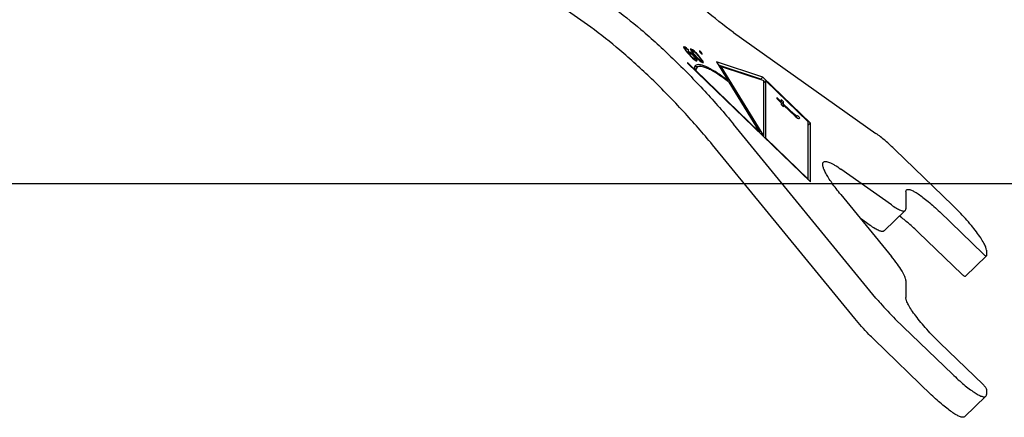
# Model space of a CAD drawing. Units: millimetres. Extents: x 0 to 1189, y -39 to 841.
# Drawn here: x 296 to 460, y -39 to 27 of the extents above; entities that cross this region are included whole.
import ezdxf

# ---------------------------------------------------------------- set-up
doc = ezdxf.new("R2010")
doc.units = ezdxf.units.MM
doc.header["$LTSCALE"] = 65.395
doc.layers.get('0').update_dxf_attribs({"linetype": 'CONTINUOUS'})
doc.layers.add('RUNDUNGEN', color=7, linetype='CONTINUOUS')

msp = doc.modelspace()

# ---------------------------------------------------------------- linework, layer by layer
at = {"color": 7, "linetype": 'CONTINUOUS'}
for p, q in [((406.93, 22.84), (406.88, 22.8)), ((406.88, 22.8), (406.91, 22.67)), ((407.01, 22.82), (406.9, 22.72)), ((406.91, 22.67), (407.03, 22.48)), ((407.01, 22.82), (406.93, 22.84)), ((407.15, 22.76), (406.96, 22.58)), ((407.15, 22.76), (407.01, 22.82)), ((407.1, 22.56), (407.02, 22.49)), ((407.12, 22.55), (407.03, 22.47)), ((407.03, 22.48), (407.21, 22.23)), ((407.14, 22.46), (407.09, 22.41)), ((407.12, 22.55), (407.13, 22.59)), ((407.14, 22.46), (407.12, 22.55)), ((407.13, 22.59), (407.25, 22.57)), ((407.24, 22.32), (407.14, 22.46)), ((407.38, 22.6), (407.15, 22.76)), ((407.24, 22.32), (407.18, 22.26)), ((407.21, 22.23), (407.5, 21.89)), ((407.35, 22.17), (407.24, 22.32)), ((407.25, 22.57), (407.35, 22.51)), ((407.35, 22.17), (407.31, 22.13)), ((407.38, 22.6), (407.32, 22.54)), ((407.35, 22.51), (407.49, 22.41)), ((407.59, 21.88), (407.35, 22.17)), ((407.61, 22.39), (407.38, 22.6)), ((407.49, 22.41), (407.66, 22.25)), ((407.5, 21.89), (407.8, 21.54)), ((407.59, 21.88), (407.55, 21.83)), ((407.61, 22.39), (407.56, 22.34)), ((407.68, 21.78), (407.59, 21.88)), ((407.76, 22.24), (407.61, 22.39)), ((407.68, 21.99), (407.62, 21.96)), ((407.62, 21.96), (407.68, 21.78)), ((407.68, 21.78), (407.64, 21.74)), ((407.77, 21.98), (407.65, 21.86)), ((407.66, 22.25), (407.76, 22.24)), ((407.91, 21.91), (407.67, 21.68)), ((407.77, 21.98), (407.68, 21.99)), ((407.85, 21.72), (407.74, 21.61)), ((407.86, 21.71), (407.75, 21.6)), ((407.91, 21.91), (407.77, 21.98)), ((407.8, 21.54), (408.13, 21.19)), ((407.89, 21.62), (407.81, 21.54)), ((407.86, 21.71), (407.88, 21.75)), ((407.89, 21.62), (407.86, 21.71)), ((407.88, 21.75), (408.01, 21.73)), ((407.94, 21.52), (407.88, 21.46)), ((407.94, 21.52), (407.89, 21.62)), ((408.14, 21.75), (407.91, 21.91)), ((408.05, 21.38), (407.94, 21.52)), ((408.05, 21.38), (408, 21.33)), ((408.01, 21.73), (408.11, 21.67)), ((408.06, 22.47), (408.05, 22.38)), ((408.05, 22.38), (408.09, 22.27)), ((408.18, 21.23), (408.05, 21.38)), ((408.18, 22.44), (408.06, 22.47)), ((408.18, 22.44), (408.07, 22.33)), ((408.09, 22.27), (408.19, 22.1)), ((408.14, 21.75), (408.09, 21.69)), ((408.11, 21.67), (408.26, 21.56)), ((408.33, 21.59), (408.14, 21.75)), ((408.38, 22.33), (408.17, 22.12)), ((408.38, 22.33), (408.18, 22.44)), ((408.29, 22.21), (408.18, 22.11)), ((408.19, 22.1), (408.28, 21.97)), ((408.29, 22.15), (408.21, 22.08)), ((408.26, 21.56), (408.39, 21.45)), ((408.28, 21.97), (408.46, 21.74)), ((408.33, 21.59), (408.28, 21.54)), ((408.29, 22.21), (408.38, 22.2)), ((408.29, 22.15), (408.29, 22.21)), ((408.42, 21.91), (408.29, 22.15)), ((408.59, 21.34), (408.33, 21.59)), ((408.42, 21.91), (408.37, 21.86)), ((408.64, 22.12), (408.38, 22.33)), ((408.38, 22.2), (408.56, 22.1)), ((408.39, 21.45), (408.54, 21.3)), ((408.63, 21.63), (408.42, 21.91)), ((408.46, 21.74), (408.81, 21.3)), ((408.56, 22.1), (408.71, 21.97)), ((408.64, 22.12), (408.58, 22.07)), ((408.63, 21.63), (408.58, 21.58)), ((408.91, 21.29), (408.63, 21.63)), ((408.84, 21.94), (408.64, 22.12)), ((408.71, 21.97), (409.06, 21.63)), ((408.84, 21.94), (408.78, 21.89)), ((409.05, 21.73), (408.84, 21.94)), ((409.05, 21.73), (409, 21.69)), ((409.19, 21.57), (409.05, 21.73)), ((409.06, 21.63), (409.32, 21.33)), ((409.19, 21.57), (409.15, 21.53)), ((409.42, 21.32), (409.19, 21.57)), ((409.64, 22.08), (409.53, 22.15)), ((409.53, 22.15), (409.55, 22.05)), ((409.55, 22.05), (409.67, 21.88)), ((409.64, 22.08), (409.57, 22.02)), ((409.87, 21.84), (409.64, 22.08)), ((409.67, 21.88), (409.9, 21.64)), ((409.87, 21.84), (409.78, 21.76)), ((409.99, 21.67), (409.87, 21.84)), ((409.9, 21.64), (410.01, 21.57)), ((409.99, 21.67), (409.93, 21.61)), ((410.01, 21.57), (409.99, 21.67)), ((408.67, 19.11), (407.54, 20.2)), ((407.54, 20.2), (407.54, 20.08)), ((428.04, 0.27), (407.54, 20.08)), ((408.13, 21.19), (408.39, 20.94)), ((408.18, 21.23), (408.14, 21.18)), ((408.34, 21.08), (408.18, 21.23)), ((408.34, 21.08), (408.29, 21.03)), ((408.51, 20.92), (408.34, 21.08)), ((408.39, 20.94), (408.62, 20.73)), ((408.51, 20.92), (408.45, 20.87)), ((408.65, 20.81), (408.51, 20.92)), ((408.59, 21.34), (408.54, 21.29)), ((408.54, 21.3), (408.67, 21.15)), ((408.81, 21.09), (408.59, 21.34)), ((408.65, 20.81), (408.6, 20.76)), ((408.62, 20.73), (408.85, 20.57)), ((408.75, 20.75), (408.65, 20.81)), ((408.67, 21.15), (408.78, 21.01)), ((408.75, 20.75), (408.67, 20.68)), ((408.81, 21.09), (408.75, 21.03)), ((408.89, 20.73), (408.75, 20.75)), ((408.89, 20.73), (408.77, 20.62)), ((408.78, 21.01), (408.87, 20.86)), ((408.81, 21.3), (409.04, 21.05)), ((408.99, 20.85), (408.81, 21.09)), ((408.85, 20.57), (408.99, 20.5)), ((408.91, 21.29), (408.86, 21.25)), ((408.87, 20.86), (408.9, 20.77)), ((408.9, 20.77), (408.89, 20.73)), ((409.17, 20.99), (408.91, 21.29)), ((408.99, 20.85), (408.91, 20.77)), ((409.11, 20.66), (408.97, 20.52)), ((409.11, 20.66), (408.99, 20.85)), ((408.99, 20.5), (409.09, 20.49)), ((409.04, 21.05), (409.18, 20.89)), ((409.09, 20.49), (409.14, 20.52)), ((409.14, 20.52), (409.11, 20.66)), ((409.17, 20.99), (409.13, 20.95)), ((409.52, 20.65), (409.17, 20.99)), ((409.18, 20.89), (409.4, 20.68)), ((409.32, 21.33), (409.6, 20.99)), ((409.42, 21.32), (409.37, 21.28)), ((409.4, 20.68), (409.6, 20.5)), ((409.78, 20.88), (409.42, 21.32)), ((409.52, 20.65), (409.46, 20.6)), ((409.68, 20.52), (409.52, 20.65)), ((409.6, 20.99), (409.81, 20.71)), ((409.6, 20.5), (409.85, 20.29)), ((409.68, 20.52), (409.62, 20.47)), ((409.85, 20.42), (409.68, 20.52)), ((409.78, 20.88), (409.72, 20.83)), ((409.95, 20.65), (409.78, 20.88)), ((409.85, 20.42), (409.79, 20.36)), ((409.81, 20.71), (409.94, 20.47)), ((409.94, 20.41), (409.84, 20.3)), ((409.94, 20.41), (409.85, 20.42)), ((409.85, 20.29), (410.05, 20.17)), ((409.95, 20.65), (409.88, 20.59)), ((409.94, 20.47), (409.94, 20.41)), ((410.04, 20.52), (409.95, 20.65)), ((410.04, 20.52), (409.96, 20.45)), ((410.14, 20.35), (409.99, 20.21)), ((410.14, 20.35), (410.04, 20.52)), ((410.05, 20.17), (410.17, 20.15)), ((410.18, 20.24), (410.1, 20.16)), ((410.18, 20.24), (410.14, 20.35)), ((410.17, 20.15), (410.18, 20.24)), ((420.12, 17.75), (412.37, 20.33)), ((412.37, 20.33), (414.31, 17.15)), ((419.77, 17.41), (412.72, 19.75)), ((408.67, 19.11), (408.6, 19.05)), ((408.78, 19.04), (409.14, 19.38)), ((408.78, 19.04), (408.78, 19.04)), ((408.95, 18.84), (408.88, 18.77)), ((419.56, 8.59), (408.95, 18.84)), ((413.18, 19.54), (412.97, 19.34)), ((413.18, 19.54), (420.26, 17.19)), ((420.26, 7.98), (413.18, 19.54)), ((414.31, 17.15), (414.24, 17.08)), ((414.45, 16.93), (419.56, 8.59)), ((420.12, 17.75), (419.77, 17.41)), ((419.86, 17.32), (419.77, 17.41)), ((428.04, 10.1), (420.12, 17.75)), ((420.26, 7.78), (420.26, 17.19)), ((420.62, 17.15), (420.26, 16.8)), ((420.33, 16.87), (420.26, 16.93)), ((420.62, 17.15), (427.69, 10.32)), ((420.62, 7.57), (420.62, 17.15)), ((423.19, 13.63), (422.42, 14.37)), ((422.42, 14.37), (422.42, 14.2)), ((422.42, 14.2), (423.19, 13.46)), ((423.19, 13.63), (423.11, 13.55)), ((423.58, 13.64), (423.19, 14.01)), ((423.19, 14.01), (423.19, 13.63)), ((423.19, 13.46), (423.19, 13.18)), ((423.22, 13.3), (423.19, 13.33)), ((423.19, 13.18), (423.58, 12.81)), ((423.58, 13.64), (423.22, 13.3)), ((423.22, 13.15), (423.22, 13.3)), ((423.58, 13.26), (423.34, 13.03)), ((423.58, 13.26), (423.58, 13.64)), ((425.31, 11.58), (423.58, 13.26)), ((423.58, 13.09), (423.44, 12.95)), ((423.58, 13.09), (425.5, 11.23)), ((423.58, 12.81), (423.58, 13.09)), ((425.31, 11.58), (425.22, 11.5)), ((425.6, 11.34), (425.31, 11.58)), ((425.6, 11.34), (425.49, 11.24)), ((425.5, 11.23), (425.89, 10.92)), ((425.79, 11.26), (425.6, 11.34)), ((425.89, 11.34), (425.65, 11.11)), ((425.79, 11.26), (425.65, 11.12)), ((425.89, 11.34), (425.79, 11.26)), ((426.27, 10.97), (425.89, 11.34)), ((425.89, 10.92), (426.08, 10.84)), ((426.08, 10.84), (426.18, 10.85)), ((426.18, 10.85), (426.27, 10.97)), ((427.69, 0.61), (427.69, 10.32)), ((428.04, 10.1), (427.69, 9.76)), ((428.04, 0.27), (428.04, 10.1)), ((419.56, 8.59), (419.49, 8.53)), ((420.26, 7.98), (420.16, 7.88)), ((420.62, 7.57), (420.55, 7.5)), ((427.69, 0.74), (420.62, 7.57)), ((0, 0), (1189, 0)), ((427.69, 0.74), (427.62, 0.67))]:
    msp.add_line(p, q, dxfattribs=at)
for centre, radius, start, end in [((392.22, -12.12), 36.57, 52.9713, 53.0991), ((391.49, -13.08), 37.79, 52.5927, 52.97)]:
    msp.add_arc(centre, radius, start, end, dxfattribs=at)
for points, knots in [([(414.31, 17.15), (413.98, 17.41), (413.33, 17.89), (412.4, 18.52), (411.55, 19.04), (410.79, 19.44), (410.15, 19.7), (409.61, 19.84), (409.17, 19.85), (408.94, 19.74), (408.86, 19.67)], [0, 0, 0, 0, 0.202666, 0.385014, 0.545089, 0.681571, 0.79369, 0.88174, 0.94812, 1, 1, 1, 1]), ([(408.86, 19.67), (408.79, 19.61), (408.69, 19.43), (408.67, 19.22), (408.67, 19.11)], [0, 0, 0, 0, 0.451942, 1, 1, 1, 1]), ([(409, 19.5), (408.97, 19.5), (408.88, 19.5), (408.79, 19.48), (408.73, 19.46)], [0, 0, 0, 0, 0.269531, 1, 1, 1, 1]), ([(409.14, 19.38), (409.07, 19.32), (408.97, 19.14), (408.95, 18.95), (408.95, 18.84)], [0, 0, 0, 0, 0.452048, 1, 1, 1, 1]), ([(409.27, 19.48), (409.25, 19.48), (409.16, 19.5), (409.06, 19.5), (409, 19.5)], [0, 0, 0, 0, 0.266661, 1, 1, 1, 1]), ([(414.18, 17.13), (413.6, 17.57), (412.74, 18.18), (411.63, 18.84), (410.93, 19.2), (410.33, 19.43), (409.83, 19.55), (409.43, 19.56), (409.21, 19.45), (409.14, 19.38)], [0, 0, 0, 0, 0.384409, 0.54398, 0.68001, 0.791907, 0.880073, 0.947045, 1, 1, 1, 1])]:
    msp.add_open_spline(points, degree=3, knots=knots, dxfattribs=at)
msp.add_open_spline([(408.71, 18.95), (408.73, 18.98), (408.75, 19.01), (408.78, 19.04)], degree=3, dxfattribs=at)
at = {"layer": 'RUNDUNGEN', "color": 7, "linetype": 'CONTINUOUS'}
for p, q in [((391.43, 26.07), (350.22, 55.31)), ((415.24, 25.2), (438.96, 8.38)), ((438.96, -19.09), (415.24, 9.89)), ((435.42, -22.5), (411.71, 6.48)), ((442.2, 5.62), (451.73, -3.59)), ((441.54, -3.57), (433.1, 2.42)), ((443.95, -1.34), (443.95, -4.2)), ((433.1, -1.82), (441.54, -12.14)), ((440.32, -7.91), (443.85, -4.49)), ((456.82, -11.7), (449.61, -4.74)), ((438, -6.98), (436.39, -5.84)), ((453.29, -15.12), (446.07, -8.15)), ((457.39, -11.12), (457.39, -12.04)), ((453.84, -15.49), (457.38, -12.07)), ((443.95, -16.16), (443.95, -19.02)), ((451.73, -31.8), (442.2, -22.6)), ((448.19, -35.22), (438.66, -26.01)), ((449.61, -26.56), (456.82, -33.52)), ((457.39, -34.28), (457.39, -35.19)), ((453.75, -38.9), (457.29, -35.48))]:
    msp.add_line(p, q, dxfattribs=at)
for points, knots in [([(415.24, 25.2), (413.58, 26.39), (410.1, 29.16), (404.96, 33.87), (399.8, 39.15), (396.51, 42.9), (394.96, 44.79)], [0, 0, 0, 0, 0.217049, 0.471328, 0.740327, 1, 1, 1, 1]), ([(394.96, 29.48), (396.63, 28.3), (400.1, 25.52), (405.25, 20.81), (410.41, 15.53), (413.69, 11.79), (415.24, 9.89)], [0, 0, 0, 0, 0.217049, 0.471328, 0.740327, 1, 1, 1, 1]), ([(411.71, 6.48), (410.16, 8.37), (406.87, 12.12), (401.72, 17.4), (396.57, 22.11), (393.1, 24.88), (391.43, 26.07)], [0, 0, 0, 0, 0.259673, 0.528672, 0.782951, 1, 1, 1, 1]), ([(442.2, 5.62), (441.65, 6.15), (440.6, 7.11), (439.49, 8), (438.96, 8.38)], [0, 0, 0, 0, 0.539497, 1, 1, 1, 1]), ([(433.1, -1.82), (432.83, -1.49), (432.33, -0.86), (431.65, 0.07), (431.07, 0.92), (430.62, 1.68), (430.3, 2.34), (430.09, 2.92), (430.05, 3.42), (430.21, 3.57)], [0, 0, 0, 0, 0.201257, 0.385789, 0.549943, 0.690869, 0.806324, 0.895218, 1, 1, 1, 1]), ([(430.21, 3.57), (430.25, 3.62), (430.38, 3.68), (430.61, 3.69), (430.9, 3.64), (431.24, 3.52), (431.64, 3.34), (432.28, 2.98), (432.76, 2.66), (433.1, 2.42)], [0, 0, 0, 0, 0.056308, 0.125282, 0.214027, 0.325368, 0.460149, 0.61818, 1, 1, 1, 1]), ([(443.95, -1.34), (443.95, -1.31), (443.96, -1.21), (444, -1.1), (444.05, -1.05)], [0, 0, 0, 0, 0.292972, 1, 1, 1, 1]), ([(444.05, -1.05), (444.12, -0.99), (444.29, -0.95), (444.52, -0.98), (444.86, -1.08), (445.37, -1.33), (446.05, -1.75), (446.85, -2.32), (447.73, -3.03), (448.66, -3.84), (449.29, -4.43), (449.61, -4.74)], [0, 0, 0, 0, 0.040693, 0.068879, 0.103751, 0.194666, 0.313377, 0.457389, 0.622964, 0.805583, 1, 1, 1, 1]), ([(441.54, -3.57), (441.81, -3.76), (442.3, -4.08), (442.9, -4.4), (443.3, -4.54), (443.57, -4.6), (443.78, -4.57), (443.85, -4.49)], [0, 0, 0, 0, 0.382928, 0.676379, 0.788032, 0.877025, 1, 1, 1, 1]), ([(443.85, -4.49), (443.87, -4.48), (443.94, -4.39), (443.95, -4.28), (443.95, -4.2)], [0, 0, 0, 0, 0.221826, 1, 1, 1, 1]), ([(457.39, -11.12), (457.39, -10.95), (457.27, -10.53), (456.93, -9.84), (456.41, -8.99), (455.71, -8.01), (454.86, -6.94), (453.55, -5.42), (452.48, -4.31), (451.73, -3.59)], [0, 0, 0, 0, 0.054665, 0.135538, 0.241514, 0.369373, 0.514668, 0.672126, 1, 1, 1, 1]), ([(446.07, -8.15), (445.53, -7.63), (444.5, -6.68), (443.41, -5.81), (442.88, -5.43)], [0, 0, 0, 0, 0.538293, 1, 1, 1, 1]), ([(440.32, -7.91), (440.24, -7.98), (440.04, -8.01), (439.77, -7.96), (439.36, -7.82), (438.76, -7.5), (438.27, -7.18), (438, -6.98)], [0, 0, 0, 0, 0.122975, 0.211968, 0.323621, 0.617072, 1, 1, 1, 1]), ([(443.95, -16.16), (443.95, -16.06), (443.91, -15.84), (443.72, -15.3), (443.27, -14.48), (442.51, -13.36), (441.89, -12.56), (441.54, -12.14)], [0, 0, 0, 0, 0.061167, 0.141653, 0.361163, 0.652078, 1, 1, 1, 1]), ([(456.82, -11.7), (456.88, -11.76), (457, -11.87), (457.16, -12), (457.27, -12.07), (457.36, -12.09), (457.38, -12.07)], [0, 0, 0, 0, 0.378224, 0.688803, 0.899105, 1, 1, 1, 1]), ([(453.84, -15.49), (453.82, -15.5), (453.74, -15.48), (453.63, -15.41), (453.46, -15.28), (453.35, -15.18), (453.29, -15.12)], [0, 0, 0, 0, 0.100895, 0.311197, 0.621776, 1, 1, 1, 1]), ([(438.96, -19.09), (439.2, -19.38), (440.23, -20.6), (441.33, -21.75), (442.2, -22.6)], [0, 0, 0, 0, 0.24061, 1, 1, 1, 1]), ([(449.61, -26.56), (448.86, -25.83), (447.79, -24.72), (446.48, -23.21), (445.63, -22.14), (444.93, -21.16), (444.41, -20.31), (444.07, -19.62), (443.95, -19.19), (443.95, -19.02)], [0, 0, 0, 0, 0.327874, 0.485331, 0.630626, 0.758486, 0.864462, 0.945335, 1, 1, 1, 1]), ([(438.66, -26.01), (438.37, -25.73), (437.24, -24.61), (436.17, -23.42), (435.42, -22.5)], [0, 0, 0, 0, 0.253812, 1, 1, 1, 1]), ([(451.73, -31.8), (452.05, -32.11), (452.68, -32.7), (453.61, -33.51), (454.49, -34.22), (455.28, -34.79), (455.97, -35.21), (456.48, -35.46), (456.82, -35.55), (457.05, -35.59), (457.22, -35.55), (457.29, -35.48)], [0, 0, 0, 0, 0.194417, 0.377036, 0.542611, 0.686623, 0.805334, 0.896249, 0.931121, 0.959306, 1, 1, 1, 1]), ([(457.39, -34.28), (457.39, -34.23), (457.33, -34.12), (457.21, -33.95), (457.03, -33.74), (456.9, -33.59), (456.82, -33.52)], [0, 0, 0, 0, 0.134897, 0.368821, 0.671754, 1, 1, 1, 1]), ([(453.75, -38.9), (453.69, -38.96), (453.51, -39), (453.28, -38.97), (452.94, -38.87), (452.44, -38.63), (451.75, -38.2), (450.95, -37.63), (450.08, -36.93), (449.14, -36.11), (448.51, -35.52), (448.19, -35.22)], [0, 0, 0, 0, 0.040694, 0.068879, 0.103751, 0.194666, 0.313377, 0.457389, 0.622964, 0.805583, 1, 1, 1, 1]), ([(457.29, -35.48), (457.3, -35.47), (457.37, -35.39), (457.39, -35.28), (457.39, -35.19)], [0, 0, 0, 0, 0.221839, 1, 1, 1, 1])]:
    msp.add_open_spline(points, degree=3, knots=knots, dxfattribs=at)
msp.add_open_spline([(457.38, -12.07), (457.38, -12.07), (457.39, -12.05), (457.39, -12.04)], degree=3, dxfattribs=at)

doc.saveas('drawing.dxf')
